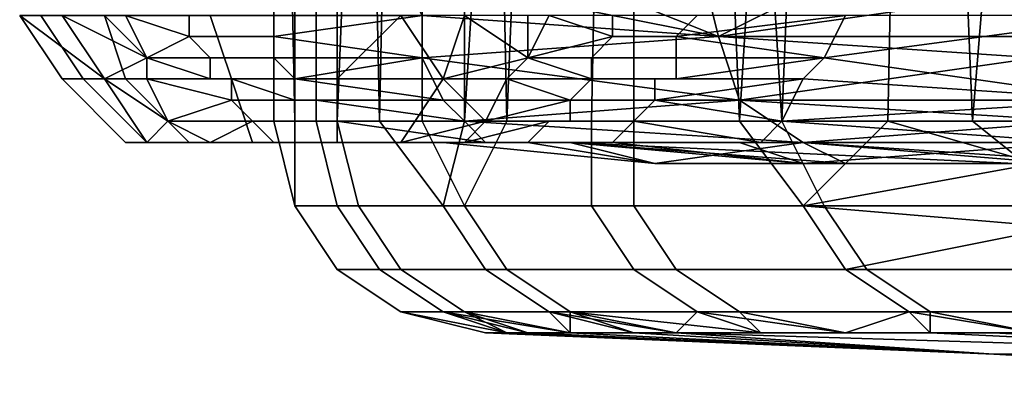
# Model space of a CAD drawing. Extents: x 0 to 0.186, y 0 to 0.323.
# Drawn here: x 0.063 to 0.068, y 0 to 0.001 of the extents above; entities that cross this region are included whole.
import ezdxf

# ---------------------------------------------------------------- set-up
doc = ezdxf.new("R2010")
doc.units = 0
doc.layers.add('CHROME_1', color=7, linetype='CONTINUOUS')

msp = doc.modelspace()

# ---------------------------------------------------------------- linework, layer by layer
at = {"layer": 'CHROME_1'}
for points in [[(0.0645, 0.0059, 0.0387), (0.0645, 0.0059, 0.0397), (0.0645, 0.001, 0.0398), (0.0646, 0.001, 0.0381)], [(0.0645, 0.0059, 0.0397), (0.0645, 0.0059, 0.0408), (0.0646, 0.001, 0.0415), (0.0645, 0.001, 0.0398)], [(0.0646, 0.0059, 0.0376), (0.0645, 0.0059, 0.0387), (0.0646, 0.001, 0.0381)], [(0.0646, 0.001, 0.0415), (0.0645, 0.0059, 0.0408), (0.0646, 0.0059, 0.0418)], [(0.0646, 0.001, 0.0381), (0.0647, 0.001, 0.0365), (0.0647, 0.0059, 0.0366), (0.0646, 0.0059, 0.0376)], [(0.0646, 0.0059, 0.0418), (0.0648, 0.0059, 0.0429), (0.0648, 0.001, 0.0431), (0.0646, 0.001, 0.0415)], [(0.0649, 0.0059, 0.0355), (0.0647, 0.0059, 0.0366), (0.0647, 0.001, 0.0365), (0.065, 0.001, 0.0348)], [(0.065, 0.0059, 0.0439), (0.0652, 0.0059, 0.0449), (0.0652, 0.001, 0.0448), (0.0648, 0.001, 0.0431)], [(0.0648, 0.001, 0.0431), (0.0648, 0.0059, 0.0429), (0.065, 0.0059, 0.0439)], [(0.0651, 0.0059, 0.0345), (0.0649, 0.0059, 0.0355), (0.065, 0.001, 0.0348)], [(0.0654, 0.0059, 0.0334), (0.0651, 0.0059, 0.0345), (0.065, 0.001, 0.0348), (0.0654, 0.001, 0.0332)], [(0.0652, 0.0059, 0.0449), (0.0655, 0.0059, 0.0459), (0.0656, 0.001, 0.0464), (0.0652, 0.001, 0.0448)], [(0.0661, 0.0059, 0.0314), (0.0657, 0.0059, 0.0324), (0.0654, 0.001, 0.0332), (0.066, 0.001, 0.0316)], [(0.0654, 0.001, 0.0332), (0.0657, 0.0059, 0.0324), (0.0654, 0.0059, 0.0334)], [(0.0655, 0.0059, 0.0459), (0.0658, 0.0059, 0.0469), (0.0656, 0.001, 0.0464)], [(0.0658, 0.0059, 0.0469), (0.0662, 0.0059, 0.0479), (0.0662, 0.001, 0.048), (0.0656, 0.001, 0.0464)], [(0.0665, 0.0059, 0.0304), (0.0661, 0.0059, 0.0314), (0.066, 0.001, 0.0316), (0.0667, 0.001, 0.0301)], [(0.0662, 0.0059, 0.0479), (0.0666, 0.0059, 0.0489), (0.0669, 0.001, 0.0495), (0.0662, 0.001, 0.048)], [(0.067, 0.0059, 0.0295), (0.0665, 0.0059, 0.0304), (0.0667, 0.001, 0.0301)], [(0.0669, 0.001, 0.0495), (0.0666, 0.0059, 0.0489), (0.0671, 0.0059, 0.0498)], [(0.0675, 0.0059, 0.0285), (0.067, 0.0059, 0.0295), (0.0667, 0.001, 0.0301), (0.0674, 0.001, 0.0286)], [(0.0671, 0.0059, 0.0498), (0.0676, 0.0059, 0.0507), (0.0678, 0.001, 0.0509), (0.0669, 0.001, 0.0495)], [(0.0681, 0.0059, 0.0276), (0.0675, 0.0059, 0.0285), (0.0674, 0.001, 0.0286), (0.0683, 0.001, 0.0272)], [(0.0678, 0.001, 0.0509), (0.0676, 0.0059, 0.0507), (0.0682, 0.0059, 0.0516)], [(0.0682, 0.0059, 0.0516), (0.0688, 0.0059, 0.0525), (0.0687, 0.001, 0.0523), (0.0678, 0.001, 0.0509)], [(0.0656, 0.0018, 0.0209), (0.0666, 0.0014, 0.0219), (0.0651, 0.0017, 0.0205)], [(0.0666, 0.0014, 0.0219), (0.0656, 0.0018, 0.0209), (0.0665, 0.0018, 0.0219)], [(0.0674, 0.0018, 0.0228), (0.0666, 0.0014, 0.0219), (0.0665, 0.0018, 0.0219)], [(0.0674, 0.0018, 0.0228), (0.068, 0.0016, 0.0234), (0.0666, 0.0014, 0.0219)], [(0.0651, 0.0017, 0.0205), (0.0666, 0.0014, 0.0219), (0.0652, 0.0015, 0.0204)], [(0.068, 0.0014, 0.0233), (0.0666, 0.0014, 0.0219), (0.068, 0.0016, 0.0234)], [(0.0635, 0.0012, 0.018), (0.0633, 0.0015, 0.0181), (0.0633, 0.0015, 0.0184)], [(0.0633, 0.0015, 0.0184), (0.0635, 0.0015, 0.0187), (0.0637, 0.0012, 0.0185)], [(0.0633, 0.0015, 0.0184), (0.0637, 0.0012, 0.0185), (0.0635, 0.0012, 0.018)], [(0.0634, 0.0015, 0.0175), (0.0633, 0.0015, 0.0181), (0.0635, 0.0012, 0.018), (0.0636, 0.0012, 0.0175)], [(0.0637, 0.0015, 0.0169), (0.0634, 0.0015, 0.0175), (0.0636, 0.0012, 0.0175), (0.0638, 0.0012, 0.0171)], [(0.0635, 0.0015, 0.0187), (0.0637, 0.0015, 0.0189), (0.0639, 0.0013, 0.019)], [(0.0637, 0.0012, 0.0185), (0.0635, 0.0015, 0.0187), (0.0639, 0.0013, 0.019)], [(0.0642, 0.0015, 0.0166), (0.0637, 0.0015, 0.0169), (0.0638, 0.0012, 0.0171), (0.0643, 0.0012, 0.0168)], [(0.0637, 0.0015, 0.0189), (0.0638, 0.0015, 0.019), (0.0639, 0.0013, 0.019)], [(0.0638, 0.0015, 0.019), (0.0641, 0.0015, 0.0193), (0.0641, 0.0014, 0.0193)], [(0.0638, 0.0015, 0.019), (0.0641, 0.0014, 0.0193), (0.0639, 0.0013, 0.019)], [(0.0641, 0.0014, 0.0193), (0.0641, 0.0015, 0.0193), (0.0645, 0.0015, 0.0197), (0.0645, 0.0014, 0.0197)], [(0.0648, 0.0015, 0.0165), (0.0642, 0.0015, 0.0166), (0.0643, 0.0012, 0.0168), (0.0648, 0.0012, 0.0167)], [(0.0645, 0.0014, 0.0197), (0.0645, 0.0015, 0.0197), (0.0652, 0.0015, 0.0204)], [(0.0645, 0.0014, 0.0197), (0.0652, 0.0015, 0.0204), (0.0652, 0.0013, 0.0204)], [(0.0651, 0.0015, 0.0166), (0.0648, 0.0015, 0.0165), (0.0648, 0.0012, 0.0167)], [(0.0651, 0.0015, 0.0166), (0.0648, 0.0012, 0.0167), (0.0653, 0.0012, 0.0169)], [(0.0653, 0.0012, 0.0169), (0.0654, 0.0015, 0.0167), (0.0651, 0.0015, 0.0166)], [(0.0652, 0.0013, 0.0204), (0.0652, 0.0015, 0.0204), (0.0666, 0.0014, 0.0219)], [(0.0653, 0.0012, 0.0169), (0.0657, 0.0013, 0.0171), (0.0654, 0.0015, 0.0167)], [(0.0654, 0.0015, 0.0167), (0.0657, 0.0013, 0.0171), (0.0657, 0.0015, 0.0169)], [(0.0657, 0.0013, 0.0171), (0.0658, 0.0015, 0.017), (0.0657, 0.0015, 0.0169)], [(0.0657, 0.0013, 0.0171), (0.0661, 0.0014, 0.0174), (0.0658, 0.0015, 0.017)], [(0.0661, 0.0015, 0.0173), (0.0658, 0.0015, 0.017), (0.0661, 0.0014, 0.0174)], [(0.0661, 0.0015, 0.0173), (0.0661, 0.0014, 0.0174), (0.0664, 0.0014, 0.0177), (0.0665, 0.0015, 0.0177)], [(0.0672, 0.0015, 0.0184), (0.0665, 0.0015, 0.0177), (0.0664, 0.0014, 0.0177)], [(0.0664, 0.0014, 0.0177), (0.0671, 0.0013, 0.0185), (0.0672, 0.0015, 0.0184)], [(0.0686, 0.0015, 0.0198), (0.0672, 0.0015, 0.0184), (0.0671, 0.0013, 0.0185)], [(0.0671, 0.0013, 0.0185), (0.0685, 0.0011, 0.02), (0.0686, 0.0015, 0.0198)], [(0.0641, 0.0014, 0.0193), (0.0642, 0.0013, 0.0193), (0.0639, 0.0013, 0.019)], [(0.0642, 0.0013, 0.0193), (0.0641, 0.0014, 0.0193), (0.0645, 0.0014, 0.0197), (0.0645, 0.0013, 0.0196)], [(0.0652, 0.0013, 0.0204), (0.0645, 0.0013, 0.0196), (0.0645, 0.0014, 0.0197)], [(0.0652, 0.0013, 0.0204), (0.0666, 0.0014, 0.0219), (0.0667, 0.0011, 0.0217)], [(0.066, 0.0013, 0.0174), (0.0661, 0.0014, 0.0174), (0.0657, 0.0013, 0.0171)], [(0.0661, 0.0014, 0.0174), (0.066, 0.0013, 0.0174), (0.0664, 0.0013, 0.0178), (0.0664, 0.0014, 0.0177)], [(0.0664, 0.0014, 0.0177), (0.0664, 0.0013, 0.0178), (0.0671, 0.0013, 0.0185)], [(0.0666, 0.0014, 0.0219), (0.068, 0.0014, 0.0233), (0.0681, 0.0013, 0.0232)], [(0.0681, 0.0013, 0.0232), (0.0667, 0.0011, 0.0217), (0.0666, 0.0014, 0.0219)], [(0.0639, 0.0013, 0.019), (0.0639, 0.0012, 0.0189), (0.0637, 0.0012, 0.0185)], [(0.0639, 0.0013, 0.019), (0.0642, 0.0012, 0.0192), (0.0639, 0.0012, 0.0189)], [(0.0639, 0.0013, 0.019), (0.0642, 0.0013, 0.0193), (0.0642, 0.0012, 0.0192)], [(0.0642, 0.0012, 0.0192), (0.0642, 0.0013, 0.0193), (0.0645, 0.0013, 0.0196), (0.0646, 0.0012, 0.0196)], [(0.0646, 0.0012, 0.0196), (0.0645, 0.0013, 0.0196), (0.0652, 0.0013, 0.0204)], [(0.0646, 0.0012, 0.0196), (0.0652, 0.0013, 0.0204), (0.0653, 0.0011, 0.0203)], [(0.0667, 0.0011, 0.0217), (0.0653, 0.0011, 0.0203), (0.0652, 0.0013, 0.0204)], [(0.0657, 0.0013, 0.0171), (0.0653, 0.0012, 0.0169), (0.0656, 0.0012, 0.0172)], [(0.0656, 0.0012, 0.0172), (0.066, 0.0012, 0.0174), (0.0657, 0.0013, 0.0171)], [(0.0657, 0.0013, 0.0171), (0.066, 0.0012, 0.0174), (0.066, 0.0013, 0.0174)], [(0.066, 0.0013, 0.0174), (0.066, 0.0012, 0.0174), (0.0664, 0.0012, 0.0178), (0.0664, 0.0013, 0.0178)], [(0.0671, 0.0013, 0.0185), (0.0664, 0.0013, 0.0178), (0.0664, 0.0012, 0.0178)], [(0.0664, 0.0012, 0.0178), (0.067, 0.0012, 0.0186), (0.0671, 0.0013, 0.0185)], [(0.0681, 0.0013, 0.0232), (0.0682, 0.0011, 0.0232), (0.0667, 0.0011, 0.0217)], [(0.0671, 0.0013, 0.0185), (0.067, 0.0012, 0.0186), (0.0685, 0.0011, 0.02)], [(0.0635, 0.0012, 0.018), (0.0637, 0.0012, 0.0185), (0.0639, 0.0009, 0.0184), (0.0638, 0.0009, 0.018)], [(0.0636, 0.0012, 0.0175), (0.0635, 0.0012, 0.018), (0.0638, 0.0009, 0.018), (0.0639, 0.0009, 0.0176)], [(0.0638, 0.0012, 0.0171), (0.0636, 0.0012, 0.0175), (0.0639, 0.0009, 0.0176), (0.0641, 0.0009, 0.0173)], [(0.0639, 0.0012, 0.0189), (0.064, 0.001, 0.0188), (0.0637, 0.0012, 0.0185)], [(0.0639, 0.0009, 0.0184), (0.0637, 0.0012, 0.0185), (0.064, 0.001, 0.0188)], [(0.0643, 0.0012, 0.0168), (0.0638, 0.0012, 0.0171), (0.0641, 0.0009, 0.0173), (0.0644, 0.0009, 0.0171)], [(0.0639, 0.0012, 0.0189), (0.0643, 0.0011, 0.0191), (0.064, 0.001, 0.0188)], [(0.0642, 0.0012, 0.0192), (0.0643, 0.0012, 0.0192), (0.0639, 0.0012, 0.0189)], [(0.0643, 0.0012, 0.0192), (0.0643, 0.0011, 0.0191), (0.0639, 0.0012, 0.0189)], [(0.0643, 0.0012, 0.0192), (0.0642, 0.0012, 0.0192), (0.0646, 0.0012, 0.0196), (0.0646, 0.0011, 0.0196)], [(0.0648, 0.0012, 0.0167), (0.0643, 0.0012, 0.0168), (0.0644, 0.0009, 0.0171), (0.0648, 0.0009, 0.0171)], [(0.0643, 0.0011, 0.0191), (0.0643, 0.0012, 0.0192), (0.0646, 0.0011, 0.0196), (0.0647, 0.0011, 0.0195)], [(0.0653, 0.0011, 0.0203), (0.0646, 0.0011, 0.0196), (0.0646, 0.0012, 0.0196)], [(0.0653, 0.0012, 0.0169), (0.0648, 0.0012, 0.0167), (0.0648, 0.0009, 0.0171), (0.0651, 0.0009, 0.0172)], [(0.0653, 0.0012, 0.0169), (0.0651, 0.0009, 0.0172), (0.0655, 0.001, 0.0173)], [(0.0656, 0.0012, 0.0172), (0.0653, 0.0012, 0.0169), (0.0655, 0.001, 0.0173)], [(0.0659, 0.0011, 0.0175), (0.0656, 0.0012, 0.0172), (0.0655, 0.001, 0.0173)], [(0.0659, 0.0011, 0.0175), (0.066, 0.0012, 0.0175), (0.0656, 0.0012, 0.0172)], [(0.066, 0.0012, 0.0175), (0.066, 0.0012, 0.0174), (0.0656, 0.0012, 0.0172)], [(0.066, 0.0012, 0.0175), (0.0659, 0.0011, 0.0175), (0.0663, 0.0011, 0.0179), (0.0663, 0.0012, 0.0178)], [(0.066, 0.0012, 0.0174), (0.066, 0.0012, 0.0175), (0.0663, 0.0012, 0.0178), (0.0664, 0.0012, 0.0178)], [(0.067, 0.0012, 0.0186), (0.0663, 0.0012, 0.0178), (0.0663, 0.0011, 0.0179)], [(0.0663, 0.0011, 0.0179), (0.0669, 0.001, 0.0187), (0.067, 0.0012, 0.0186)], [(0.0664, 0.0012, 0.0178), (0.0663, 0.0012, 0.0178), (0.067, 0.0012, 0.0186)], [(0.0685, 0.0011, 0.02), (0.067, 0.0012, 0.0186), (0.0669, 0.001, 0.0187)], [(0.064, 0.001, 0.0188), (0.0643, 0.0011, 0.0191), (0.0644, 0.001, 0.0191)], [(0.0644, 0.001, 0.0191), (0.0643, 0.0011, 0.0191), (0.0647, 0.0011, 0.0195), (0.0647, 0.001, 0.0194)], [(0.0647, 0.0011, 0.0195), (0.0646, 0.0011, 0.0196), (0.0653, 0.0011, 0.0203)], [(0.0654, 0.001, 0.0202), (0.0647, 0.001, 0.0194), (0.0647, 0.0011, 0.0195)], [(0.0647, 0.0011, 0.0195), (0.0653, 0.0011, 0.0203), (0.0654, 0.001, 0.0202)], [(0.0654, 0.001, 0.0202), (0.0653, 0.0011, 0.0203), (0.0667, 0.0011, 0.0217)], [(0.0654, 0.001, 0.0202), (0.0667, 0.0011, 0.0217), (0.067, 0.0009, 0.0215)], [(0.0659, 0.0011, 0.0175), (0.0655, 0.001, 0.0173), (0.0659, 0.001, 0.0176)], [(0.0659, 0.0011, 0.0175), (0.0659, 0.001, 0.0176), (0.0662, 0.001, 0.0179), (0.0663, 0.0011, 0.0179)], [(0.0663, 0.0011, 0.0179), (0.0662, 0.001, 0.0179), (0.0669, 0.001, 0.0187)], [(0.0667, 0.0011, 0.0217), (0.0682, 0.0011, 0.0232), (0.0683, 0.001, 0.023)], [(0.0683, 0.001, 0.023), (0.067, 0.0009, 0.0215), (0.0667, 0.0011, 0.0217)], [(0.0669, 0.001, 0.0187), (0.0683, 0.0009, 0.0202), (0.0685, 0.0011, 0.02)], [(0.0639, 0.0009, 0.0184), (0.064, 0.001, 0.0188), (0.0642, 0.0009, 0.0186)], [(0.064, 0.001, 0.0188), (0.0644, 0.001, 0.0191), (0.0644, 0.001, 0.019)], [(0.0642, 0.0009, 0.0186), (0.064, 0.001, 0.0188), (0.0644, 0.001, 0.019)], [(0.0642, 0.0009, 0.0186), (0.0644, 0.001, 0.019), (0.0645, 0.0009, 0.019)], [(0.0645, 0.0009, 0.019), (0.0644, 0.001, 0.019), (0.0648, 0.001, 0.0194), (0.0648, 0.0009, 0.0193)], [(0.0644, 0.001, 0.019), (0.0644, 0.001, 0.0191), (0.0647, 0.001, 0.0194), (0.0648, 0.001, 0.0194)], [(0.0646, 0.001, 0.0381), (0.0645, 0.001, 0.0398), (0.0646, 0.0006, 0.0409), (0.0646, 0.0006, 0.0385)], [(0.0645, 0.001, 0.0398), (0.0646, 0.001, 0.0415), (0.0646, 0.0006, 0.0409)], [(0.0647, 0.001, 0.0365), (0.0646, 0.001, 0.0381), (0.0646, 0.0006, 0.0385), (0.0648, 0.0006, 0.0362)], [(0.0646, 0.001, 0.0415), (0.0648, 0.001, 0.0431), (0.0649, 0.0006, 0.0432), (0.0646, 0.0006, 0.0409)], [(0.0648, 0.001, 0.0194), (0.0647, 0.001, 0.0194), (0.0654, 0.001, 0.0202)], [(0.065, 0.001, 0.0348), (0.0647, 0.001, 0.0365), (0.0648, 0.0006, 0.0362), (0.0653, 0.0006, 0.0339)], [(0.0655, 0.0009, 0.02), (0.0648, 0.0009, 0.0193), (0.0648, 0.001, 0.0194)], [(0.0648, 0.001, 0.0194), (0.0654, 0.001, 0.0202), (0.0655, 0.0009, 0.02)], [(0.0648, 0.001, 0.0431), (0.0652, 0.001, 0.0448), (0.0654, 0.0006, 0.0455), (0.0649, 0.0006, 0.0432)], [(0.0654, 0.001, 0.0332), (0.065, 0.001, 0.0348), (0.0653, 0.0006, 0.0339)], [(0.0654, 0.0009, 0.0174), (0.0655, 0.001, 0.0173), (0.0651, 0.0009, 0.0172)], [(0.0652, 0.001, 0.0448), (0.0656, 0.001, 0.0464), (0.0654, 0.0006, 0.0455)], [(0.0653, 0.0006, 0.0339), (0.066, 0.0006, 0.0317), (0.066, 0.001, 0.0316), (0.0654, 0.001, 0.0332)], [(0.067, 0.0009, 0.0215), (0.0655, 0.0009, 0.02), (0.0654, 0.001, 0.0202)], [(0.0654, 0.0009, 0.0174), (0.0658, 0.001, 0.0177), (0.0655, 0.001, 0.0173)], [(0.0658, 0.001, 0.0177), (0.0654, 0.0009, 0.0174), (0.0657, 0.0009, 0.0177)], [(0.0656, 0.001, 0.0464), (0.0662, 0.001, 0.048), (0.0662, 0.0006, 0.0477), (0.0654, 0.0006, 0.0455)], [(0.0658, 0.001, 0.0177), (0.0659, 0.001, 0.0176), (0.0655, 0.001, 0.0173)], [(0.0658, 0.001, 0.0177), (0.0657, 0.0009, 0.0177), (0.0661, 0.0009, 0.0181), (0.0662, 0.001, 0.018)], [(0.0659, 0.001, 0.0176), (0.0658, 0.001, 0.0177), (0.0662, 0.001, 0.018), (0.0662, 0.001, 0.0179)], [(0.0667, 0.001, 0.0301), (0.066, 0.001, 0.0316), (0.066, 0.0006, 0.0317), (0.067, 0.0006, 0.0296)], [(0.0662, 0.001, 0.018), (0.0661, 0.0009, 0.0181), (0.0668, 0.0009, 0.0188)], [(0.0669, 0.001, 0.0187), (0.0662, 0.001, 0.0179), (0.0662, 0.001, 0.018)], [(0.0662, 0.001, 0.018), (0.0668, 0.0009, 0.0188), (0.0669, 0.001, 0.0187)], [(0.0662, 0.001, 0.048), (0.0669, 0.001, 0.0495), (0.0671, 0.0006, 0.0497), (0.0662, 0.0006, 0.0477)], [(0.0667, 0.001, 0.0301), (0.067, 0.0006, 0.0296), (0.0674, 0.001, 0.0286)], [(0.0669, 0.001, 0.0187), (0.0668, 0.0009, 0.0188), (0.0683, 0.0009, 0.0202)], [(0.0669, 0.001, 0.0495), (0.0678, 0.001, 0.0509), (0.0683, 0.0006, 0.0516), (0.0671, 0.0006, 0.0497)], [(0.0683, 0.001, 0.023), (0.0684, 0.0009, 0.0229), (0.067, 0.0009, 0.0215)], [(0.0681, 0.0008, 0.0276), (0.0674, 0.001, 0.0286), (0.067, 0.0006, 0.0296)], [(0.0674, 0.001, 0.0286), (0.0681, 0.0008, 0.0276), (0.0683, 0.001, 0.0272)], [(0.0678, 0.001, 0.0509), (0.0687, 0.001, 0.0523), (0.0683, 0.0006, 0.0516)], [(0.0638, 0.0009, 0.018), (0.0639, 0.0009, 0.0184), (0.0642, 0.0009, 0.018)], [(0.0638, 0.0009, 0.018), (0.0642, 0.0009, 0.018), (0.0642, 0.0009, 0.0178), (0.0639, 0.0009, 0.0176)], [(0.0643, 0.0009, 0.0185), (0.0643, 0.0009, 0.0182), (0.0639, 0.0009, 0.0184)], [(0.0642, 0.0009, 0.0186), (0.0643, 0.0009, 0.0185), (0.0639, 0.0009, 0.0184)], [(0.0643, 0.0009, 0.0176), (0.0641, 0.0009, 0.0173), (0.0639, 0.0009, 0.0176), (0.0642, 0.0009, 0.0178)], [(0.0642, 0.0009, 0.018), (0.0639, 0.0009, 0.0184), (0.0643, 0.0009, 0.0182)], [(0.0645, 0.0009, 0.0175), (0.0641, 0.0009, 0.0173), (0.0643, 0.0009, 0.0176)], [(0.0641, 0.0009, 0.0173), (0.0645, 0.0009, 0.0175), (0.0644, 0.0009, 0.0171)], [(0.0642, 0.0009, 0.0186), (0.0646, 0.0009, 0.0189), (0.0643, 0.0009, 0.0185)], [(0.0642, 0.0009, 0.0186), (0.0645, 0.0009, 0.019), (0.0646, 0.0009, 0.0189)], [(0.0645, 0.0009, 0.0182), (0.0646, 0.0009, 0.0181), (0.0642, 0.0009, 0.0178)], [(0.0642, 0.0009, 0.018), (0.0644, 0.0009, 0.0183), (0.0645, 0.0009, 0.0182)], [(0.0645, 0.0009, 0.0182), (0.0642, 0.0009, 0.0178), (0.0642, 0.0009, 0.018)], [(0.0642, 0.0009, 0.0178), (0.0646, 0.0009, 0.0181), (0.0643, 0.0009, 0.0176)], [(0.0644, 0.0009, 0.0183), (0.0642, 0.0009, 0.018), (0.0643, 0.0009, 0.0182)], [(0.0643, 0.0009, 0.0185), (0.0644, 0.0009, 0.0183), (0.0643, 0.0009, 0.0182)], [(0.0646, 0.0009, 0.0189), (0.0646, 0.0009, 0.0188), (0.0643, 0.0009, 0.0185)], [(0.0646, 0.0009, 0.0188), (0.0647, 0.0009, 0.0188), (0.0643, 0.0009, 0.0185)], [(0.0644, 0.0009, 0.0183), (0.0643, 0.0009, 0.0185), (0.0647, 0.0009, 0.0188)], [(0.0644, 0.0009, 0.0183), (0.0644, 0.0009, 0.0183), (0.0643, 0.0009, 0.0182)], [(0.0643, 0.0009, 0.0176), (0.0646, 0.0009, 0.0181), (0.0647, 0.0009, 0.018)], [(0.0643, 0.0009, 0.0176), (0.0647, 0.0009, 0.018), (0.0648, 0.0009, 0.0179)], [(0.0643, 0.0009, 0.0176), (0.0648, 0.0009, 0.0179), (0.0645, 0.0009, 0.0175)], [(0.0647, 0.0009, 0.0174), (0.0648, 0.0009, 0.0171), (0.0644, 0.0009, 0.0171)], [(0.0647, 0.0009, 0.0174), (0.0644, 0.0009, 0.0171), (0.0645, 0.0009, 0.0175)], [(0.0647, 0.0009, 0.0188), (0.065, 0.0009, 0.0191), (0.0653, 0.0009, 0.0193), (0.0644, 0.0009, 0.0183)], [(0.0644, 0.0009, 0.0183), (0.0648, 0.0009, 0.0186), (0.0649, 0.0009, 0.0185), (0.0645, 0.0009, 0.0182)], [(0.0644, 0.0009, 0.0183), (0.0653, 0.0009, 0.0193), (0.0648, 0.0009, 0.0186)], [(0.0644, 0.0009, 0.0183), (0.0648, 0.0009, 0.0186), (0.0644, 0.0009, 0.0183)], [(0.0646, 0.0009, 0.0189), (0.0645, 0.0009, 0.019), (0.0648, 0.0009, 0.0193), (0.0649, 0.0009, 0.0193)], [(0.0645, 0.0009, 0.0182), (0.0649, 0.0009, 0.0185), (0.065, 0.0009, 0.0184), (0.0646, 0.0009, 0.0181)], [(0.0645, 0.0009, 0.0175), (0.0649, 0.0009, 0.0178), (0.0647, 0.0009, 0.0174)], [(0.0649, 0.0009, 0.0178), (0.0645, 0.0009, 0.0175), (0.0648, 0.0009, 0.0179)], [(0.0646, 0.0009, 0.0188), (0.0646, 0.0009, 0.0189), (0.0649, 0.0009, 0.0193), (0.065, 0.0009, 0.0192)], [(0.0647, 0.0009, 0.0188), (0.0646, 0.0009, 0.0188), (0.065, 0.0009, 0.0192), (0.065, 0.0009, 0.0191)], [(0.0646, 0.0009, 0.0181), (0.065, 0.0009, 0.0184), (0.0651, 0.0009, 0.0183), (0.0647, 0.0009, 0.018)], [(0.0649, 0.0009, 0.0175), (0.0651, 0.0009, 0.0172), (0.0648, 0.0009, 0.0171), (0.0647, 0.0009, 0.0174)], [(0.0647, 0.0009, 0.018), (0.0651, 0.0009, 0.0183), (0.0652, 0.0009, 0.0182), (0.0648, 0.0009, 0.0179)], [(0.0647, 0.0009, 0.0174), (0.065, 0.0009, 0.0177), (0.0649, 0.0009, 0.0175)], [(0.065, 0.0009, 0.0177), (0.0647, 0.0009, 0.0174), (0.0649, 0.0009, 0.0178)], [(0.0649, 0.0009, 0.0193), (0.0648, 0.0009, 0.0193), (0.0655, 0.0009, 0.02)], [(0.0648, 0.0009, 0.0179), (0.0652, 0.0009, 0.0182), (0.0653, 0.0009, 0.0181), (0.0649, 0.0009, 0.0178)], [(0.0648, 0.0009, 0.0186), (0.0657, 0.0009, 0.0193), (0.0649, 0.0009, 0.0185)], [(0.0657, 0.0009, 0.0193), (0.0648, 0.0009, 0.0186), (0.0653, 0.0009, 0.0193)], [(0.0651, 0.0009, 0.0172), (0.0649, 0.0009, 0.0175), (0.0652, 0.0009, 0.0175)], [(0.0651, 0.0009, 0.0176), (0.0652, 0.0009, 0.0175), (0.0649, 0.0009, 0.0175)], [(0.0657, 0.0009, 0.0199), (0.065, 0.0009, 0.0192), (0.0649, 0.0009, 0.0193)], [(0.0649, 0.0009, 0.0193), (0.0655, 0.0009, 0.02), (0.0657, 0.0009, 0.0199)], [(0.0649, 0.0009, 0.0178), (0.0653, 0.0009, 0.0181), (0.0654, 0.0009, 0.018), (0.065, 0.0009, 0.0177)], [(0.065, 0.0009, 0.0184), (0.0649, 0.0009, 0.0185), (0.0657, 0.0009, 0.0193)], [(0.0649, 0.0009, 0.0175), (0.065, 0.0009, 0.0177), (0.0651, 0.0009, 0.0176)], [(0.065, 0.0009, 0.0191), (0.0657, 0.0009, 0.0199), (0.0653, 0.0009, 0.0193)], [(0.0657, 0.0009, 0.0199), (0.065, 0.0009, 0.0191), (0.065, 0.0009, 0.0192)], [(0.0659, 0.0009, 0.0191), (0.0651, 0.0009, 0.0183), (0.065, 0.0009, 0.0184)], [(0.065, 0.0009, 0.0184), (0.0657, 0.0009, 0.0193), (0.0659, 0.0009, 0.0191)], [(0.0651, 0.0009, 0.0176), (0.065, 0.0009, 0.0177), (0.0654, 0.0009, 0.018)], [(0.0652, 0.0009, 0.0175), (0.0654, 0.0009, 0.0174), (0.0651, 0.0009, 0.0172)], [(0.0652, 0.0009, 0.0182), (0.0651, 0.0009, 0.0183), (0.0659, 0.0009, 0.0191)], [(0.0651, 0.0009, 0.0176), (0.0654, 0.0009, 0.018), (0.0661, 0.0009, 0.0186)], [(0.0659, 0.0009, 0.0183), (0.0655, 0.0009, 0.0179), (0.0651, 0.0009, 0.0176), (0.0661, 0.0009, 0.0186)], [(0.0651, 0.0009, 0.0176), (0.0655, 0.0009, 0.0179), (0.0652, 0.0009, 0.0175)], [(0.0661, 0.0009, 0.0189), (0.0653, 0.0009, 0.0181), (0.0652, 0.0009, 0.0182)], [(0.0652, 0.0009, 0.0182), (0.0659, 0.0009, 0.0191), (0.0661, 0.0009, 0.0189)], [(0.0656, 0.0009, 0.0179), (0.0652, 0.0009, 0.0175), (0.0655, 0.0009, 0.0179)], [(0.0652, 0.0009, 0.0175), (0.0656, 0.0009, 0.0179), (0.0657, 0.0009, 0.0178)], [(0.0652, 0.0009, 0.0175), (0.0657, 0.0009, 0.0178), (0.0654, 0.0009, 0.0174)], [(0.0663, 0.0008, 0.0203), (0.0653, 0.0009, 0.0193), (0.0657, 0.0009, 0.0199)], [(0.0653, 0.0009, 0.0193), (0.0663, 0.0008, 0.0203), (0.0657, 0.0009, 0.0193)], [(0.0654, 0.0009, 0.018), (0.0653, 0.0009, 0.0181), (0.0661, 0.0009, 0.0189)], [(0.0654, 0.0009, 0.018), (0.0661, 0.0009, 0.0189), (0.0661, 0.0009, 0.0186)], [(0.0654, 0.0009, 0.0174), (0.0657, 0.0009, 0.0178), (0.0657, 0.0009, 0.0177)], [(0.0655, 0.0009, 0.02), (0.067, 0.0009, 0.0215), (0.0657, 0.0009, 0.0199)], [(0.0656, 0.0009, 0.0179), (0.0655, 0.0009, 0.0179), (0.0659, 0.0009, 0.0183), (0.066, 0.0009, 0.0182)], [(0.0657, 0.0009, 0.0178), (0.0656, 0.0009, 0.0179), (0.066, 0.0009, 0.0182), (0.066, 0.0009, 0.0181)], [(0.067, 0.0009, 0.0215), (0.0663, 0.0008, 0.0203), (0.0657, 0.0009, 0.0199)], [(0.0663, 0.0008, 0.0203), (0.0659, 0.0009, 0.0191), (0.0657, 0.0009, 0.0193)], [(0.0657, 0.0009, 0.0177), (0.0657, 0.0009, 0.0178), (0.066, 0.0009, 0.0181), (0.0661, 0.0009, 0.0181)], [(0.0663, 0.0008, 0.0203), (0.0672, 0.0008, 0.0212), (0.0659, 0.0009, 0.0191)], [(0.0661, 0.0009, 0.0189), (0.0659, 0.0009, 0.0191), (0.067, 0.0008, 0.0195)], [(0.068, 0.0008, 0.0205), (0.067, 0.0008, 0.0195), (0.0659, 0.0009, 0.0191)], [(0.0659, 0.0009, 0.0191), (0.0672, 0.0008, 0.0212), (0.068, 0.0008, 0.0205)], [(0.0659, 0.0009, 0.0183), (0.0661, 0.0009, 0.0186), (0.0667, 0.0009, 0.0189)], [(0.0667, 0.0009, 0.0189), (0.066, 0.0009, 0.0182), (0.0659, 0.0009, 0.0183)], [(0.0668, 0.0009, 0.0188), (0.0661, 0.0009, 0.0181), (0.066, 0.0009, 0.0181)], [(0.066, 0.0009, 0.0181), (0.066, 0.0009, 0.0182), (0.0667, 0.0009, 0.0189)], [(0.066, 0.0009, 0.0181), (0.0667, 0.0009, 0.0189), (0.0668, 0.0009, 0.0188)], [(0.067, 0.0008, 0.0195), (0.0661, 0.0009, 0.0186), (0.0661, 0.0009, 0.0189)], [(0.067, 0.0008, 0.0195), (0.0667, 0.0009, 0.0189), (0.0661, 0.0009, 0.0186)], [(0.067, 0.0009, 0.0215), (0.0672, 0.0008, 0.0212), (0.0663, 0.0008, 0.0203)], [(0.067, 0.0008, 0.0195), (0.0683, 0.0009, 0.0202), (0.0667, 0.0009, 0.0189)], [(0.0667, 0.0009, 0.0189), (0.0683, 0.0009, 0.0202), (0.0668, 0.0009, 0.0188)], [(0.0672, 0.0008, 0.0212), (0.067, 0.0009, 0.0215), (0.0682, 0.0008, 0.0222)], [(0.067, 0.0009, 0.0215), (0.0684, 0.0009, 0.0229), (0.0685, 0.0008, 0.0228)], [(0.0682, 0.0008, 0.0222), (0.067, 0.0009, 0.0215), (0.0685, 0.0008, 0.0228)], [(0.068, 0.0008, 0.0205), (0.0683, 0.0009, 0.0202), (0.067, 0.0008, 0.0195)], [(0.0681, 0.0006, 0.0276), (0.0681, 0.0008, 0.0276), (0.067, 0.0006, 0.0296)], [(0.068, 0.0008, 0.0205), (0.0672, 0.0008, 0.0212), (0.0682, 0.0008, 0.0222)], [(0.0648, 0.0003, 0.0386), (0.065, 0.0003, 0.0362), (0.0648, 0.0006, 0.0362), (0.0646, 0.0006, 0.0385)], [(0.0648, 0.0003, 0.0409), (0.0648, 0.0003, 0.0386), (0.0646, 0.0006, 0.0385), (0.0646, 0.0006, 0.0409)], [(0.0651, 0.0003, 0.0432), (0.0648, 0.0003, 0.0409), (0.0646, 0.0006, 0.0409), (0.0649, 0.0006, 0.0432)], [(0.065, 0.0003, 0.0362), (0.0655, 0.0003, 0.034), (0.0653, 0.0006, 0.0339), (0.0648, 0.0006, 0.0362)], [(0.0656, 0.0003, 0.0455), (0.0651, 0.0003, 0.0432), (0.0649, 0.0006, 0.0432), (0.0654, 0.0006, 0.0455)], [(0.0655, 0.0003, 0.034), (0.0662, 0.0003, 0.0318), (0.066, 0.0006, 0.0317), (0.0653, 0.0006, 0.0339)], [(0.0664, 0.0003, 0.0476), (0.0656, 0.0003, 0.0455), (0.0654, 0.0006, 0.0455), (0.0662, 0.0006, 0.0477)], [(0.0662, 0.0003, 0.0318), (0.0672, 0.0003, 0.0297), (0.067, 0.0006, 0.0296), (0.066, 0.0006, 0.0317)], [(0.0673, 0.0003, 0.0496), (0.0664, 0.0003, 0.0476), (0.0662, 0.0006, 0.0477), (0.0671, 0.0006, 0.0497)], [(0.0682, 0.0005, 0.0277), (0.0681, 0.0006, 0.0276), (0.067, 0.0006, 0.0296)], [(0.0682, 0.0005, 0.0277), (0.067, 0.0006, 0.0296), (0.0672, 0.0003, 0.0297)], [(0.0684, 0.0003, 0.0515), (0.0673, 0.0003, 0.0496), (0.0671, 0.0006, 0.0497), (0.0683, 0.0006, 0.0516)], [(0.0672, 0.0003, 0.0297), (0.0683, 0.0003, 0.0277), (0.0682, 0.0005, 0.0277)], [(0.0651, 0.0001, 0.0386), (0.0653, 0.0001, 0.0363), (0.065, 0.0003, 0.0362), (0.0648, 0.0003, 0.0386)], [(0.0651, 0.0001, 0.0409), (0.0651, 0.0001, 0.0386), (0.0648, 0.0003, 0.0386), (0.0648, 0.0003, 0.0409)], [(0.0654, 0.0001, 0.0432), (0.0651, 0.0001, 0.0409), (0.0648, 0.0003, 0.0409), (0.0651, 0.0003, 0.0432)], [(0.0653, 0.0001, 0.0363), (0.0658, 0.0001, 0.034), (0.0655, 0.0003, 0.034), (0.065, 0.0003, 0.0362)], [(0.0659, 0.0001, 0.0454), (0.0654, 0.0001, 0.0432), (0.0651, 0.0003, 0.0432), (0.0656, 0.0003, 0.0455)], [(0.0658, 0.0001, 0.034), (0.0665, 0.0001, 0.0319), (0.0662, 0.0003, 0.0318), (0.0655, 0.0003, 0.034)], [(0.0667, 0.0001, 0.0475), (0.0659, 0.0001, 0.0454), (0.0656, 0.0003, 0.0455), (0.0664, 0.0003, 0.0476)], [(0.0665, 0.0001, 0.0319), (0.0675, 0.0001, 0.0298), (0.0672, 0.0003, 0.0297), (0.0662, 0.0003, 0.0318)], [(0.0676, 0.0001, 0.0495), (0.0667, 0.0001, 0.0475), (0.0664, 0.0003, 0.0476), (0.0673, 0.0003, 0.0496)], [(0.0675, 0.0001, 0.0298), (0.0686, 0.0001, 0.0279), (0.0683, 0.0003, 0.0277), (0.0672, 0.0003, 0.0297)], [(0.0687, 0.0001, 0.0513), (0.0676, 0.0001, 0.0495), (0.0673, 0.0003, 0.0496), (0.0684, 0.0003, 0.0515)], [(0.0655, 0, 0.0395), (0.0655, 0, 0.0384), (0.0651, 0.0001, 0.0386)], [(0.0655, 0, 0.0406), (0.0655, 0, 0.0395), (0.0651, 0.0001, 0.0409)], [(0.0655, 0, 0.0384), (0.0656, 0, 0.0374), (0.0651, 0.0001, 0.0386)], [(0.0656, 0, 0.0416), (0.0655, 0, 0.0406), (0.0651, 0.0001, 0.0409)], [(0.0656, 0, 0.0374), (0.0653, 0.0001, 0.0363), (0.0651, 0.0001, 0.0386)], [(0.0655, 0, 0.0395), (0.0651, 0.0001, 0.0386), (0.0651, 0.0001, 0.0409)], [(0.0654, 0.0001, 0.0432), (0.0656, 0, 0.0416), (0.0651, 0.0001, 0.0409)], [(0.0657, 0, 0.0363), (0.0659, 0, 0.0352), (0.0653, 0.0001, 0.0363)], [(0.0656, 0, 0.0374), (0.0657, 0, 0.0363), (0.0653, 0.0001, 0.0363)], [(0.0653, 0.0001, 0.0363), (0.0659, 0, 0.0352), (0.0658, 0.0001, 0.034)], [(0.0657, 0, 0.0427), (0.0656, 0, 0.0416), (0.0654, 0.0001, 0.0432)], [(0.0659, 0, 0.0438), (0.0657, 0, 0.0427), (0.0654, 0.0001, 0.0432)], [(0.0659, 0, 0.0438), (0.0654, 0.0001, 0.0432), (0.0659, 0.0001, 0.0454)], [(0.0662, 0, 0.0342), (0.0664, 0, 0.0332), (0.0658, 0.0001, 0.034)], [(0.0658, 0.0001, 0.034), (0.0664, 0, 0.0332), (0.0665, 0.0001, 0.0319)], [(0.0659, 0, 0.0352), (0.0662, 0, 0.0342), (0.0658, 0.0001, 0.034)], [(0.0664, 0, 0.0458), (0.0662, 0, 0.0448), (0.0659, 0.0001, 0.0454)], [(0.0668, 0, 0.0468), (0.0664, 0, 0.0458), (0.0659, 0.0001, 0.0454)], [(0.0662, 0, 0.0448), (0.0659, 0, 0.0438), (0.0659, 0.0001, 0.0454)], [(0.0668, 0, 0.0468), (0.0659, 0.0001, 0.0454), (0.0667, 0.0001, 0.0475)], [(0.0664, 0, 0.0332), (0.0668, 0, 0.0322), (0.0665, 0.0001, 0.0319)], [(0.0668, 0, 0.0322), (0.0672, 0, 0.0312), (0.0665, 0.0001, 0.0319)], [(0.0672, 0, 0.0312), (0.0675, 0.0001, 0.0298), (0.0665, 0.0001, 0.0319)], [(0.0676, 0, 0.0487), (0.0672, 0, 0.0478), (0.0667, 0.0001, 0.0475), (0.0676, 0.0001, 0.0495)], [(0.0667, 0.0001, 0.0475), (0.0672, 0, 0.0478), (0.0668, 0, 0.0468)], [(0.0672, 0, 0.0312), (0.0676, 0, 0.0303), (0.0675, 0.0001, 0.0298)], [(0.0676, 0, 0.0303), (0.0681, 0, 0.0294), (0.0675, 0.0001, 0.0298)], [(0.0675, 0.0001, 0.0298), (0.0681, 0, 0.0294), (0.0686, 0.0001, 0.0279)], [(0.0681, 0, 0.0496), (0.0676, 0, 0.0487), (0.0676, 0.0001, 0.0495)], [(0.0686, 0, 0.0505), (0.0681, 0, 0.0496), (0.0676, 0.0001, 0.0495), (0.0687, 0.0001, 0.0513)], [(0.0655, 0, 0.0384), (0.0679, -0.0001, 0.0395), (0.0656, 0, 0.0374)], [(0.0679, -0.0001, 0.0395), (0.0655, 0, 0.0384), (0.0655, 0, 0.0395)], [(0.0655, 0, 0.0406), (0.0679, -0.0001, 0.0395), (0.0655, 0, 0.0395)], [(0.0679, -0.0001, 0.0395), (0.0655, 0, 0.0406), (0.0656, 0, 0.0416)], [(0.0656, 0, 0.0374), (0.0679, -0.0001, 0.0358), (0.0657, 0, 0.0363)], [(0.0657, 0, 0.0427), (0.0679, -0.0001, 0.0432), (0.0656, 0, 0.0416)], [(0.0656, 0, 0.0374), (0.0679, -0.0001, 0.0395), (0.0679, -0.0001, 0.0358)], [(0.0679, -0.0001, 0.0432), (0.0679, -0.0001, 0.0395), (0.0656, 0, 0.0416)], [(0.0679, -0.0001, 0.0358), (0.0659, 0, 0.0352), (0.0657, 0, 0.0363)], [(0.0659, 0, 0.0438), (0.0679, -0.0001, 0.0432), (0.0657, 0, 0.0427)], [(0.0659, 0, 0.0352), (0.0679, -0.0001, 0.0358), (0.0662, 0, 0.0342)], [(0.0679, -0.0001, 0.0432), (0.0659, 0, 0.0438), (0.0662, 0, 0.0448)], [(0.0664, 0, 0.0332), (0.0662, 0, 0.0342), (0.0679, -0.0001, 0.0358)], [(0.0664, 0, 0.0458), (0.0679, -0.0001, 0.0432), (0.0662, 0, 0.0448)], [(0.0679, 0, 0.0468), (0.0697, -0.0001, 0.045), (0.0664, 0, 0.0458)], [(0.0664, 0, 0.0332), (0.0679, -0.0001, 0.0358), (0.0697, -0.0001, 0.034)], [(0.0664, 0, 0.0332), (0.0679, 0, 0.0321), (0.0668, 0, 0.0322)], [(0.0679, 0, 0.0321), (0.0664, 0, 0.0332), (0.0697, -0.0001, 0.034)], [(0.0697, -0.0001, 0.045), (0.0679, -0.0001, 0.0432), (0.0664, 0, 0.0458)], [(0.0668, 0, 0.0468), (0.0679, 0, 0.0468), (0.0664, 0, 0.0458)], [(0.0672, 0, 0.0478), (0.0679, 0, 0.0468), (0.0668, 0, 0.0468)], [(0.0668, 0, 0.0322), (0.0679, 0, 0.0321), (0.0672, 0, 0.0312)], [(0.0676, 0, 0.0487), (0.0679, 0, 0.0468), (0.0672, 0, 0.0478)], [(0.0679, 0, 0.0321), (0.0676, 0, 0.0303), (0.0672, 0, 0.0312)], [(0.0679, 0, 0.0468), (0.0676, 0, 0.0487), (0.0697, -0.0001, 0.0487)], [(0.0681, 0, 0.0496), (0.0697, -0.0001, 0.0487), (0.0676, 0, 0.0487)], [(0.0681, 0, 0.0294), (0.0676, 0, 0.0303), (0.0697, -0.0001, 0.0303)], [(0.0679, 0, 0.0321), (0.0697, -0.0001, 0.0303), (0.0676, 0, 0.0303)], [(0.0697, -0.0001, 0.034), (0.0716, -0.0002, 0.0322), (0.0697, -0.0001, 0.0303), (0.0679, 0, 0.0321)], [(0.0697, -0.0001, 0.0487), (0.0716, -0.0002, 0.0468), (0.0697, -0.0001, 0.045), (0.0679, 0, 0.0468)], [(0.0697, -0.0001, 0.034), (0.0679, -0.0001, 0.0358), (0.0697, -0.0002, 0.0377)], [(0.0697, -0.0002, 0.0413), (0.0679, -0.0001, 0.0432), (0.0697, -0.0001, 0.045)], [(0.0679, -0.0001, 0.0395), (0.0697, -0.0002, 0.0377), (0.0679, -0.0001, 0.0358)], [(0.0697, -0.0002, 0.0413), (0.0716, -0.0002, 0.0395), (0.0697, -0.0002, 0.0377), (0.0679, -0.0001, 0.0395)], [(0.0679, -0.0001, 0.0432), (0.0697, -0.0002, 0.0413), (0.0679, -0.0001, 0.0395)]]:
    msp.add_3dface(points, dxfattribs=at)

doc.saveas('drawing.dxf')
